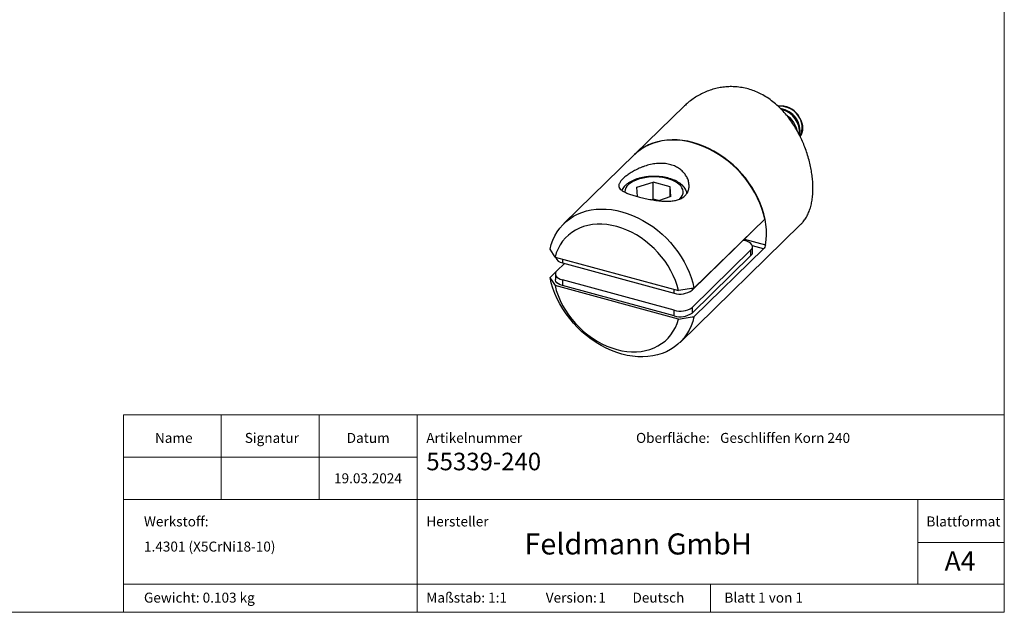
# Model space of a CAD drawing. Units: millimetres. Extents: x 5 to 292, y 5 to 205.
# Drawn here: x 144 to 292, y 5 to 94 of the extents above; entities that cross this region are included whole.
import ezdxf

# ---------------------------------------------------------------- set-up
doc = ezdxf.new("R2010")
doc.units = ezdxf.units.MM
doc.layers.add('HERSTELLER_HINTER_BILD', color=7, linetype='Continuous')
doc.layers.add('SCHRIFTFELD_DEUTSCH', color=7, linetype='Continuous')
doc.styles.add('SLDTEXTSTYLE0', font='TXT', dxfattribs={"width": 0.75})
doc.styles.add('SLDTEXTSTYLE1', font='TXT', dxfattribs={"width": 0.692308})

msp = doc.modelspace()

# ---------------------------------------------------------------- linework, layer by layer
at = {"color": 7, "linetype": 'Continuous', "lineweight": 18}
for p, q in [((292, 205), (292, 5)), ((159.4, 34.75), (174.13, 34.75)), ((159.4, 34.75), (159.4, 28.38)), ((174.13, 34.75), (188.86, 34.75)), ((174.13, 22), (174.13, 34.75)), ((188.86, 34.75), (203.6, 34.75)), ((188.86, 34.75), (188.86, 22)), ((203.6, 34.75), (292, 34.75)), ((203.6, 34.75), (203.6, 5)), ((159.4, 28.38), (174.13, 28.38)), ((159.4, 22), (159.4, 28.38)), ((174.13, 28.38), (188.86, 28.38)), ((188.86, 28.38), (203.6, 28.38)), ((174.13, 22), (159.4, 22)), ((159.4, 22), (159.4, 9.25)), ((188.86, 22), (174.13, 22)), ((188.86, 22), (203.6, 22)), ((203.6, 22), (279, 22)), ((292, 22), (279, 22)), ((279, 15.49), (279, 22)), ((279, 9.25), (279, 15.49)), ((292, 15.49), (279, 15.49)), ((159.4, 9.25), (292, 9.25)), ((159.4, 5), (159.4, 9.25)), ((247.8, 5), (247.8, 9.25)), ((5, 5), (292, 5))]:
    msp.add_line(p, q, dxfattribs=at)
at = {"color": 7, "linetype": 'Continuous', "lineweight": 25}
for p, q in [((243.87, 81.26), (236.41, 73.97)), ((236.36, 73.93), (225.72, 63.54)), ((236.7, 68.99), (239.15, 69.78)), ((241.71, 69.08), (239.15, 69.78)), ((239.15, 67.21), (239.15, 69.78)), ((236.8, 67.59), (236.7, 68.99)), ((241.82, 67.59), (241.71, 69.08)), ((241.71, 67.56), (241.71, 69.08)), ((238.9, 67.13), (239.15, 67.21)), ((239.96, 66.99), (239.15, 67.21)), ((241.82, 67.59), (239.93, 66.98)), ((245.29, 53.8), (255.93, 64.18)), ((243.19, 45.65), (261.34, 63.37)), ((254, 62.3), (253.87, 62.14)), ((245, 53.48), (253.87, 62.14)), ((252.74, 61.04), (253.03, 60.96)), ((224.37, 58.49), (223.62, 59.68)), ((253.87, 59.57), (245, 50.91)), ((245.29, 49.51), (255.74, 59.71)), ((253.87, 58.71), (253.87, 59.57)), ((254.1, 59.19), (254.1, 60.05)), ((224.37, 58.49), (242.95, 53.44)), ((253.87, 58.71), (245, 50.05)), ((224.66, 56.44), (225.78, 57.54)), ((225.49, 57.62), (242.3, 53.05)), ((223.62, 55.4), (224.52, 56.28)), ((224.43, 55.96), (224.43, 55.1)), ((242.3, 50.48), (225.49, 55.05)), ((225.49, 55.05), (225.49, 54.19)), ((242.95, 49.15), (224.37, 54.2)), ((242.3, 49.62), (225.49, 54.19)), ((245.29, 53.8), (242.95, 53.44)), ((242.3, 49.62), (242.3, 50.48)), ((245, 50.91), (245, 50.05))]:
    msp.add_line(p, q, dxfattribs=at)
at = {"color": 8, "linetype": 'Continuous', "lineweight": 25}
for p, q in [((252.91, 61.2), (256.05, 60.35)), ((253.87, 62.14), (253.87, 62.17)), ((255.74, 59.71), (254.08, 60.16)), ((225.49, 58.19), (225.49, 57.62)), ((242.3, 53.05), (242.3, 53.62)), ((245, 53.75), (245, 53.48))]:
    msp.add_line(p, q, dxfattribs=at)
at = {"color": 7, "linetype": 'Continuous', "lineweight": 25, "flags": 128}
for points in [[(255.93, 64.18), (255.74, 64.98), (255.5, 65.78), (255.2, 66.58), (254.85, 67.37), (254.45, 68.15), (254, 68.91), (253.51, 69.65), (252.97, 70.36), (252.39, 71.05), (251.77, 71.71), (251.12, 72.33), (250.44, 72.91), (249.73, 73.45), (248.99, 73.95), (248.24, 74.4), (247.47, 74.8), (246.68, 75.15), (245.89, 75.45), (245.1, 75.7), (244.3, 75.89), (243.51, 76.02), (242.72, 76.09), (241.95, 76.11), (241.2, 76.07), (240.46, 75.97), (239.75, 75.81), (239.07, 75.6), (238.42, 75.34), (237.8, 75.02), (237.22, 74.64), (236.68, 74.22), (236.36, 73.93)], [(256.05, 60.35), (256.15, 61.09), (256.2, 61.85), (256.18, 62.62), (256.11, 63.41), (255.98, 64.21), (255.79, 65.01), (255.55, 65.82), (255.25, 66.61), (254.9, 67.4), (254.5, 68.18), (254.06, 68.94), (253.56, 69.68), (253.02, 70.4), (252.44, 71.09), (251.83, 71.75), (251.17, 72.37), (250.49, 72.95), (249.78, 73.49), (249.04, 73.99), (248.29, 74.44), (247.52, 74.85), (246.73, 75.2), (245.94, 75.5), (245.14, 75.74), (244.35, 75.93), (243.55, 76.06), (242.77, 76.14), (242, 76.15), (241.24, 76.11), (240.5, 76.01), (239.79, 75.86), (239.11, 75.65), (238.46, 75.38), (237.84, 75.06), (237.26, 74.68), (236.72, 74.26), (236.39, 73.95)], [(223.62, 59.68), (223.81, 60.38), (224.05, 61.05), (224.35, 61.69), (224.7, 62.29), (225.1, 62.85), (225.55, 63.36), (226.04, 63.83), (226.58, 64.26), (227.16, 64.63), (227.78, 64.95), (228.43, 65.22), (229.11, 65.43), (229.82, 65.58), (230.56, 65.68), (231.31, 65.72), (232.08, 65.71), (232.87, 65.63), (233.66, 65.5), (234.45, 65.31), (235.25, 65.07), (236.04, 64.77), (236.83, 64.42), (237.6, 64.01), (238.35, 63.56), (239.09, 63.07), (239.8, 62.52), (240.48, 61.94), (241.13, 61.32), (241.75, 60.66), (242.33, 59.98), (242.87, 59.26), (243.36, 58.52), (243.81, 57.76), (244.21, 56.98), (244.56, 56.2), (244.86, 55.4), (245.1, 54.6), (245.29, 53.8)], [(242.95, 53.44), (242.75, 54.2), (242.49, 54.95), (242.18, 55.7), (241.81, 56.43), (241.4, 57.15), (240.93, 57.85), (240.42, 58.52), (239.87, 59.17), (239.28, 59.78), (238.66, 60.35), (238, 60.89), (237.32, 61.38), (236.62, 61.82), (235.89, 62.22), (235.16, 62.56), (234.41, 62.85), (233.66, 63.08), (232.91, 63.26), (232.16, 63.37), (231.43, 63.43), (230.71, 63.43), (230, 63.37), (229.32, 63.25), (228.66, 63.07), (228.04, 62.83), (227.45, 62.54), (226.9, 62.2), (226.39, 61.8), (225.93, 61.36), (225.51, 60.86), (225.14, 60.33), (224.83, 59.75), (224.57, 59.14), (224.37, 58.49)], [(253.87, 59.57), (254.01, 59.75), (254.09, 59.95), (254.09, 60.15), (254.01, 60.35), (253.86, 60.54), (253.64, 60.7), (253.36, 60.85), (253.03, 60.96)], [(224.66, 56.44), (224.51, 56.25), (224.43, 56.05), (224.44, 55.85), (224.52, 55.65), (224.67, 55.47), (224.89, 55.3), (225.17, 55.16), (225.49, 55.05)], [(245.29, 49.51), (245.1, 48.81), (244.86, 48.14), (244.56, 47.5), (244.21, 46.91), (243.81, 46.35), (243.36, 45.83), (242.87, 45.36), (242.33, 44.94), (241.75, 44.56), (241.13, 44.24), (240.48, 43.98), (239.8, 43.76), (239.09, 43.61), (238.35, 43.51), (237.6, 43.47), (236.83, 43.49), (236.04, 43.56), (235.25, 43.69), (234.45, 43.88), (233.66, 44.13), (232.87, 44.42), (232.08, 44.78), (231.31, 45.18), (230.56, 45.63), (229.82, 46.13), (229.11, 46.67), (228.43, 47.25), (227.78, 47.87), (227.16, 48.53), (226.58, 49.22), (226.04, 49.93), (225.55, 50.67), (225.1, 51.43), (224.7, 52.21), (224.35, 53), (224.05, 53.79), (223.81, 54.6), (223.62, 55.4)], [(225.49, 54.19), (225.17, 54.3), (224.89, 54.44), (224.67, 54.61), (224.52, 54.8), (224.44, 55), (224.43, 55.1)], [(224.37, 54.2), (224.57, 53.45), (224.83, 52.7), (225.14, 51.95), (225.51, 51.21), (225.93, 50.49), (226.39, 49.8), (226.9, 49.12), (227.45, 48.48), (228.04, 47.87), (228.66, 47.29), (229.32, 46.76), (230, 46.27), (230.71, 45.82), (231.43, 45.43), (232.16, 45.09), (232.91, 44.8), (233.66, 44.56), (234.41, 44.39), (235.16, 44.27), (235.89, 44.21), (236.62, 44.22), (237.32, 44.28), (238, 44.4), (238.66, 44.57), (239.28, 44.81), (239.87, 45.1), (240.42, 45.45), (240.93, 45.84), (241.4, 46.29), (241.81, 46.78), (242.18, 47.32), (242.49, 47.89), (242.75, 48.51), (242.95, 49.15)]]:
    msp.add_lwpolyline(points, dxfattribs=at)
at = {"color": 8, "linetype": 'Continuous', "lineweight": 25, "flags": 128}
msp.add_lwpolyline([(243.1, 67.18), (243.21, 67.29), (243.42, 67.55), (243.57, 67.82), (243.65, 68.1), (243.66, 68.37), (243.6, 68.65), (243.48, 68.92), (243.3, 69.19), (243.06, 69.44), (242.75, 69.67), (242.4, 69.88), (242, 70.06), (241.55, 70.22), (241.07, 70.35), (240.56, 70.45), (240.04, 70.52), (239.5, 70.55), (238.96, 70.55), (238.42, 70.51), (237.9, 70.44), (237.39, 70.34), (236.92, 70.21), (236.48, 70.04), (236.08, 69.85), (235.73, 69.64), (235.44, 69.41), (235.2, 69.16), (235.02, 68.89), (234.91, 68.62), (234.86, 68.34), (234.86, 68.26)], dxfattribs=at)
at = {"color": 7, "linetype": 'Continuous', "lineweight": 25}
for centre, radius, start, end in [((258.18, 77.77), 3.45, 25.0502, 93.8899), ((258.33, 77.98), 3.25, 335.4283, 96.3479), ((257.8, 77.43), 3.45, 349.6934, 81.1376), ((257.68, 77.31), 3.49, 353.097, 77.5018), ((257.15, 76.75), 3.74, 12.4876, 55.7034), ((259.24, 77.95), 2.44, 327.1115, 31.7014), ((225.6, 58.85), 1.23, 197.5807, 264.8277), ((253.43, 59.21), 0.664, 310.6406, 357.9975), ((243.21, 56), 3.08, 252.696, 305.3989), ((243.21, 53.42), 3.08, 252.696, 305.3989), ((243.21, 52.57), 3.08, 252.696, 305.3989)]:
    msp.add_arc(centre, radius, start, end, dxfattribs=at)
for points, knots in [([(261.33, 63.37), (261.43, 63.47), (261.69, 63.73), (262.04, 64.21), (262.4, 64.83), (262.69, 65.52), (262.92, 66.27), (263.07, 67.06), (263.17, 67.88), (263.21, 68.76), (263.18, 69.65), (263.1, 70.56), (262.97, 71.46), (262.79, 72.38), (262.55, 73.34), (262.25, 74.3), (261.91, 75.24), (261.53, 76.13), (261.09, 77.02), (260.59, 77.91), (260.03, 78.8), (259.4, 79.65), (258.72, 80.46), (257.98, 81.2), (257.18, 81.89), (256.33, 82.51), (255.45, 83.02), (254.57, 83.43), (253.68, 83.75), (252.76, 83.98), (251.84, 84.11), (250.95, 84.16), (250.08, 84.13), (249.22, 84.01), (248.35, 83.82), (247.49, 83.55), (246.65, 83.2), (245.87, 82.79), (245.12, 82.31), (244.45, 81.8), (244.05, 81.42), (243.88, 81.25)], [0, 0, 0, 0, 0.017631, 0.044813, 0.072195, 0.100236, 0.128516, 0.154377, 0.180439, 0.206819, 0.233638, 0.258068, 0.282669, 0.307446, 0.332394, 0.359528, 0.384541, 0.408538, 0.432667, 0.459143, 0.485792, 0.512708, 0.539995, 0.567141, 0.59449, 0.622515, 0.650788, 0.676297, 0.702007, 0.728088, 0.754388, 0.778404, 0.802582, 0.826926, 0.851425, 0.87735, 0.903448, 0.927945, 0.952579, 0.979434, 1, 1, 1, 1]), ([(236.79, 67.59), (236.67, 67.63), (236.3, 67.73), (235.85, 67.87), (235.44, 68.02), (235.07, 68.17), (234.75, 68.32), (234.49, 68.48), (234.26, 68.64), (234.1, 68.82), (234, 69.01), (233.97, 69.16), (233.97, 69.32), (234.01, 69.49), (234.1, 69.67), (234.26, 69.92), (234.48, 70.18), (234.77, 70.45), (235.09, 70.71), (235.44, 70.97), (235.85, 71.23), (236.28, 71.48), (236.74, 71.72), (237.25, 71.94), (237.79, 72.16), (238.37, 72.34), (238.97, 72.47), (239.42, 72.54), (239.87, 72.59), (240.33, 72.6), (240.78, 72.58), (241.33, 72.52), (241.86, 72.39), (242.34, 72.21), (242.78, 72), (243.17, 71.75), (243.51, 71.45), (243.82, 71.13), (244.08, 70.78), (244.28, 70.4), (244.45, 70), (244.54, 69.59), (244.56, 69.18), (244.53, 68.88), (244.47, 68.59), (244.37, 68.31), (244.22, 68.05), (244, 67.76), (243.71, 67.51), (243.38, 67.31), (243.01, 67.15), (242.62, 67.04), (242.18, 66.96), (241.7, 66.91), (241.19, 66.89), (240.64, 66.91), (240.21, 66.95), (239.76, 66.99), (239.31, 67.06), (238.85, 67.13), (238.25, 67.24), (237.66, 67.37), (237.13, 67.5), (236.89, 67.57), (236.79, 67.59)], [0, 0, 0, 0, 0.012412, 0.03768, 0.050566, 0.062977, 0.08819, 0.101014, 0.114014, 0.140415, 0.153843, 0.167466, 0.181188, 0.195238, 0.209408, 0.222334, 0.248699, 0.262182, 0.274117, 0.298385, 0.310739, 0.32296, 0.347759, 0.360357, 0.373631, 0.400605, 0.414338, 0.427893, 0.441552, 0.455548, 0.469667, 0.482342, 0.508169, 0.521357, 0.53341, 0.557907, 0.570373, 0.58282, 0.608088, 0.620929, 0.634278, 0.661411, 0.67523, 0.688747, 0.702368, 0.716336, 0.730432, 0.742887, 0.768265, 0.781223, 0.793102, 0.817227, 0.829492, 0.842109, 0.867717, 0.88073, 0.894279, 0.907922, 0.921869, 0.935926, 0.949218, 0.976318, 0.990173, 1, 1, 1, 1]), ([(244.23, 68.08), (244.23, 68.1), (244.22, 68.22), (244.14, 68.44), (244, 68.74), (243.8, 69.02), (243.55, 69.3), (243.24, 69.55), (242.89, 69.79), (242.49, 70), (242.05, 70.18), (241.58, 70.33), (241.09, 70.46), (240.58, 70.55), (240.05, 70.61), (239.51, 70.64), (238.98, 70.64), (238.44, 70.61), (237.91, 70.54), (237.4, 70.45), (236.91, 70.32), (236.45, 70.17), (236.01, 69.98), (235.61, 69.77), (235.25, 69.53), (234.93, 69.26), (234.68, 68.96), (234.51, 68.71), (234.45, 68.56), (234.43, 68.52)], [0, 0, 0, 0, 0.004793, 0.039739, 0.075149, 0.111559, 0.149242, 0.188125, 0.227845, 0.267959, 0.308088, 0.348076, 0.387895, 0.42756, 0.467109, 0.506583, 0.546027, 0.585484, 0.624984, 0.664573, 0.704301, 0.744218, 0.784369, 0.824787, 0.865454, 0.906205, 0.946612, 0.986106, 1, 1, 1, 1]), ([(256.05, 60.35), (256.04, 60.24), (255.99, 60.11), (255.87, 59.88), (255.8, 59.77), (255.74, 59.71)], [0, 0, 0, 0, 0.5, 0.5, 1, 1, 1, 1])]:
    msp.add_open_spline(points, degree=3, knots=knots, dxfattribs=at)
for points in [[(223.62, 55.4), (223.87, 55), (224.12, 54.6), (224.37, 54.2)], [(242.95, 49.15), (243.73, 49.27), (244.51, 49.39), (245.29, 49.51)]]:
    msp.add_open_spline(points, degree=3, dxfattribs=at)

# ---------------------------------------------------------------- texts
at = {"color": 7, "linetype": 'Continuous', "lineweight": 0, "style": 'SLDTEXTSTYLE0'}
for s, insert, char_height, attachment_point in [('55339-240', (205, 29.03), 2.646, 1), ('19.03.2024', (196.22, 25.93), 1.5, 2), ('A4', (283.02, 14.18), 2.91, 1), ('1', (230.89, 7.96), 1.5, 1)]:
    msp.add_mtext(s, dxfattribs=dict(at, insert=insert, char_height=char_height, attachment_point=attachment_point))
at = {"layer": 'HERSTELLER_HINTER_BILD', "color": 7, "insert": (219.77, 16.88), "char_height": 3.175, "attachment_point": 1, "style": 'SLDTEXTSTYLE0'}
msp.add_mtext('Feldmann GmbH', dxfattribs=at)
at = {"layer": 'SCHRIFTFELD_DEUTSCH', "color": 7, "char_height": 1.5}
for s, insert, attachment_point, style in [('Name', (166.99, 32.01), 2, 'SLDTEXTSTYLE0'), ('Signatur', (181.75, 32.01), 2, 'SLDTEXTSTYLE0'), ('Datum', (196.25, 32.01), 2, 'SLDTEXTSTYLE0'), ('Artikelnummer', (205, 32.01), 1, 'SLDTEXTSTYLE0'), ('Oberfläche:', (236.57, 32.01), 1, 'SLDTEXTSTYLE0'), ('Werkstoff:', (162.5, 19.43), 1, 'SLDTEXTSTYLE0'), ('Hersteller', (205, 19.43), 1, 'SLDTEXTSTYLE0'), ('Blattformat', (280.28, 19.43), 1, 'SLDTEXTSTYLE0'), ('1.4301 (X5CrNi18-10)', (162.5, 15.65), 1, 'SLDTEXTSTYLE0'), ('Gewicht: 0.103 kg', (162.5, 7.96), 1, 'SLDTEXTSTYLE0'), ('Maßstab: 1:1', (205, 7.96), 1, 'SLDTEXTSTYLE0'), ('Version:', (222.98, 7.96), 1, 'SLDTEXTSTYLE0'), ('Deutsch', (239.93, 7.96), 2, 'SLDTEXTSTYLE0'), ('Blatt 1 von 1', (249.87, 7.96), 1, 'SLDTEXTSTYLE1')]:
    msp.add_mtext(s, dxfattribs=dict(at, insert=insert, attachment_point=attachment_point, style=style))
at = {"layer": 'SCHRIFTFELD_DEUTSCH', "insert": (249.22, 32.01), "char_height": 1.5, "attachment_point": 1, "style": 'SLDTEXTSTYLE0'}
msp.add_mtext('Geschliffen Korn 240', dxfattribs=at)

doc.saveas('drawing.dxf')
